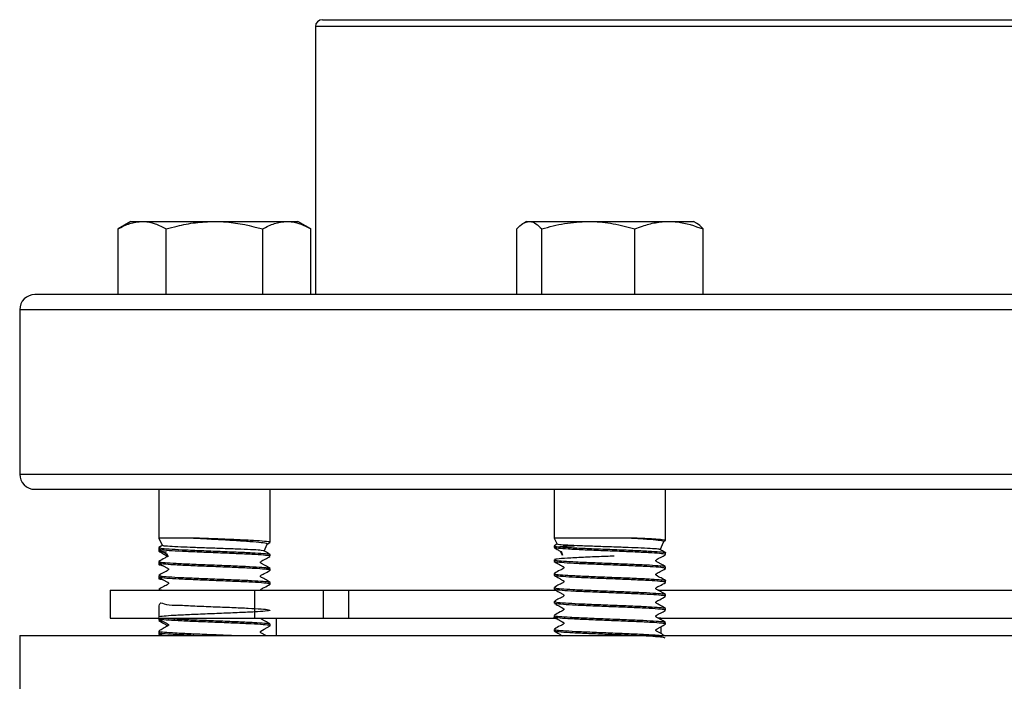
# Model space of a CAD drawing. Units: millimetres. Extents: x 124 to 1042, y 186 to 739.
# Drawn here: x 898 to 968, y 692 to 739 of the extents above; entities that cross this region are included whole.
import ezdxf

# ---------------------------------------------------------------- set-up
doc = ezdxf.new("R2010")
doc.units = ezdxf.units.MM

msp = doc.modelspace()

# ---------------------------------------------------------------- linework, layer by layer
at = {"color": 7, "linetype": 'Continuous', "lineweight": 25}
for p, q in [((919.293, 739.38), (1000.793, 739.38)), ((918.793, 738.88), (918.793, 719.63)), ((905.54, 724.88), (904.611, 724.345)), ((905.54, 724.88), (906.343, 724.88)), ((906.343, 724.88), (911.54, 724.88)), ((911.54, 724.88), (916.736, 724.88)), ((916.736, 724.88), (917.54, 724.88)), ((918.468, 724.345), (917.54, 724.88)), ((933.952, 724.88), (933.736, 724.755)), ((933.952, 724.88), (934.157, 724.88)), ((934.157, 724.88), (938.399, 724.88)), ((938.399, 724.88), (944.195, 724.88)), ((944.195, 724.88), (945.952, 724.88)), ((946.169, 724.755), (945.952, 724.88)), ((904.611, 719.63), (904.611, 724.345)), ((908.075, 719.63), (908.075, 724.345)), ((915.004, 719.63), (915.004, 724.345)), ((918.468, 719.63), (918.468, 724.345)), ((933.26, 719.63), (933.26, 724.345)), ((935.053, 719.63), (935.053, 724.345)), ((941.746, 719.63), (941.746, 724.345)), ((946.644, 719.63), (946.644, 724.345)), ((903.317, 719.63), (898.643, 719.63)), ((1021.443, 719.63), (903.317, 719.63)), ((897.543, 718.53), (897.543, 706.73)), ((898.643, 705.63), (1021.443, 705.63)), ((907.54, 705.63), (907.54, 702.13)), ((915.54, 701.819), (915.54, 705.63)), ((935.952, 705.63), (935.952, 702.13)), ((943.952, 701.944), (943.952, 705.63)), ((907.54, 702.13), (907.802, 701.568)), ((910.036, 702.13), (907.54, 702.13)), ((935.952, 702.13), (936.163, 701.68)), ((941.51, 702.13), (935.952, 702.13)), ((943.554, 701.276), (943.832, 701.873)), ((907.54, 701.442), (907.54, 701.319)), ((907.54, 701.317), (907.54, 701.194)), ((907.828, 701.612), (907.547, 701.452)), ((915.102, 701.191), (915.333, 701.688)), ((915.292, 701.671), (915.529, 701.807)), ((935.952, 701.567), (935.952, 701.444)), ((936.175, 701.701), (935.964, 701.58)), ((936.399, 701.172), (936.529, 700.894)), ((936.44, 701.191), (936.538, 700.899)), ((907.54, 700.442), (907.54, 700.319)), ((908.065, 701.003), (908.168, 700.783)), ((908.101, 701.02), (908.206, 700.8)), ((915.54, 700.819), (915.54, 700.942)), ((935.952, 700.567), (935.952, 700.444)), ((943.952, 700.944), (943.952, 701.067)), ((907.54, 700.317), (907.54, 700.194)), ((907.596, 700.328), (907.557, 700.317)), ((915.54, 699.819), (915.54, 699.942)), ((943.952, 699.944), (943.952, 700.067)), ((907.54, 699.442), (907.54, 699.319)), ((907.54, 699.317), (907.54, 699.194)), ((907.662, 699.472), (907.56, 699.455)), ((935.952, 699.567), (935.952, 699.444)), ((943.952, 698.944), (943.952, 699.067)), ((904.04, 698.38), (904.04, 696.38)), ((904.04, 698.38), (914.41, 698.38)), ((907.54, 698.442), (907.54, 698.38)), ((907.558, 698.43), (907.731, 698.4)), ((914.41, 698.38), (914.41, 696.38)), ((914.41, 698.38), (919.354, 698.38)), ((915.54, 698.819), (915.54, 698.942)), ((919.354, 698.38), (919.354, 696.38)), ((919.354, 698.38), (920.529, 698.38)), ((920.529, 698.38), (936.02, 698.38)), ((921.181, 698.38), (921.181, 696.38)), ((935.952, 698.567), (935.952, 698.444)), ((943.387, 698.38), (976.482, 698.38)), ((936.076, 697.597), (935.982, 697.578)), ((943.952, 697.944), (943.952, 698.067)), ((935.952, 697.567), (935.952, 697.444)), ((943.952, 696.944), (943.952, 697.067)), ((904.04, 696.38), (914.41, 696.38)), ((907.54, 696.38), (907.54, 696.319)), ((907.54, 696.317), (907.54, 696.194)), ((914.41, 696.38), (918.41, 696.38)), ((915.976, 696.38), (915.976, 695.13)), ((918.41, 696.38), (936.052, 696.38)), ((935.952, 696.567), (935.952, 696.444)), ((943.624, 696.38), (943.449, 696.38)), ((943.624, 696.38), (943.624, 696.261)), ((943.624, 696.38), (976.463, 696.38)), ((915.54, 695.819), (915.54, 695.942)), ((935.952, 695.567), (935.952, 695.444)), ((943.624, 695.75), (943.624, 695.261)), ((943.952, 695.944), (943.952, 696.067)), ((897.543, 695.13), (897.543, 687.156)), ((897.543, 695.13), (960.043, 695.13)), ((907.54, 695.442), (907.54, 695.319)), ((907.54, 695.317), (907.54, 695.194)), ((907.593, 695.328), (907.548, 695.317)), ((907.551, 695.307), (907.85, 695.135)), ((960.043, 695.13), (1022.543, 695.13))]:
    msp.add_line(p, q, dxfattribs=at)
at = {"color": 1, "linetype": 'Continuous', "lineweight": 25}
for p, q in [((1001.293, 738.88), (918.793, 738.88)), ((902.301, 718.53), (897.543, 718.53)), ((1022.543, 718.53), (902.301, 718.53)), ((897.543, 706.73), (1022.543, 706.73))]:
    msp.add_line(p, q, dxfattribs=at)
at = {"color": 7, "linetype": 'Continuous', "lineweight": 25, "flags": 128}
msp.add_lwpolyline([(915.221, 695.13), (914.917, 695.303), (914.873, 695.328), (914.862, 695.338), (914.853, 695.35), (914.847, 695.366), (914.845, 695.383), (914.848, 695.4), (914.855, 695.415), (914.865, 695.427), (915.116, 695.571), (915.53, 695.808), (915.53, 695.808)], dxfattribs=at)
at = {"color": 7, "linetype": 'Continuous', "lineweight": 25}
for centre, radius, start, end in [((919.293, 738.88), 0.5, 90, 180), ((898.643, 718.53), 1.1, 90, 180), ((898.643, 706.73), 1.1, 180, 270)]:
    msp.add_arc(centre, radius, start, end, dxfattribs=at)
for points, knots in [([(904.611, 724.345), (904.893, 724.494), (905.46, 724.797), (906.047, 724.852), (906.343, 724.88)], [0, 0, 0, 0, 0.495458, 1, 1, 1, 1]), ([(906.343, 724.88), (906.384, 724.88), (906.695, 724.875), (907.282, 724.758), (907.809, 724.483), (908.075, 724.345)], [0, 0, 0, 0, 0.070098, 0.530788, 1, 1, 1, 1]), ([(908.075, 724.345), (908.334, 724.415), (909.025, 724.604), (910.18, 724.827), (911.084, 724.863), (911.54, 724.88)], [0, 0, 0, 0, 0.228401, 0.611735, 1, 1, 1, 1]), ([(911.54, 724.88), (911.828, 724.874), (913, 724.847), (914.142, 724.561), (915.004, 724.345)], [0, 0, 0, 0, 0.245786, 1, 1, 1, 1]), ([(915.004, 724.345), (915.285, 724.494), (915.853, 724.797), (916.44, 724.852), (916.736, 724.88)], [0, 0, 0, 0, 0.495459, 1, 1, 1, 1]), ([(916.736, 724.88), (916.777, 724.88), (917.088, 724.875), (917.674, 724.758), (918.202, 724.483), (918.468, 724.345)], [0, 0, 0, 0, 0.0700985, 0.5307887, 1, 1, 1, 1]), ([(933.26, 724.345), (933.406, 724.494), (933.7, 724.797), (934.004, 724.852), (934.157, 724.88)], [0, 0, 0, 0, 0.495459, 1, 1, 1, 1]), ([(934.157, 724.88), (934.178, 724.88), (934.339, 724.875), (934.642, 724.758), (934.916, 724.483), (935.053, 724.345)], [0, 0, 0, 0, 0.0700977, 0.5307873, 1, 1, 1, 1]), ([(935.053, 724.345), (935.597, 724.494), (936.694, 724.797), (937.827, 724.852), (938.399, 724.88)], [0, 0, 0, 0, 0.495458, 1, 1, 1, 1]), ([(938.399, 724.88), (938.479, 724.88), (939.079, 724.875), (940.212, 724.758), (941.231, 724.483), (941.746, 724.345)], [0, 0, 0, 0, 0.070099, 0.530789, 1, 1, 1, 1]), ([(941.746, 724.345), (941.928, 724.415), (942.417, 724.604), (943.233, 724.827), (943.873, 724.863), (944.195, 724.88)], [0, 0, 0, 0, 0.228401, 0.611735, 1, 1, 1, 1]), ([(944.195, 724.88), (944.399, 724.874), (945.228, 724.847), (946.035, 724.561), (946.644, 724.345)], [0, 0, 0, 0, 0.245787, 1, 1, 1, 1]), ([(946.644, 724.345), (946.5, 724.512), (946.341, 724.694), (946.178, 724.743), (946.164, 724.747)], [0, 0, 0, 0, 0.9162374, 1, 1, 1, 1]), ([(910.036, 702.13), (910.077, 702.128), (910.28, 702.116), (910.922, 702.079), (912.009, 702.022), (913.298, 701.946), (914.377, 701.874), (915.077, 701.797), (915.389, 701.743), (915.314, 701.711), (915.298, 701.704)], [0, 0, 0, 0, 0.017046, 0.085365, 0.261536, 0.437254, 0.611086, 0.783546, 0.954588, 1, 1, 1, 1]), ([(915.488, 701.819), (915.502, 701.825), (915.555, 701.85), (915.18, 701.891), (914.403, 701.946), (913.272, 701.998), (911.955, 702.054), (910.835, 702.096), (910.224, 702.122), (910.036, 702.13)], [0, 0, 0, 0, 0.060501, 0.23308, 0.405651, 0.578232, 0.750803, 0.923383, 1, 1, 1, 1]), ([(941.51, 702.13), (941.549, 702.128), (941.746, 702.116), (942.321, 702.079), (943.106, 702.022), (943.744, 701.947), (943.799, 701.899), (943.826, 701.876)], [0, 0, 0, 0, 0.028188, 0.141162, 0.432482, 0.723053, 1, 1, 1, 1]), ([(943.816, 701.911), (943.878, 701.923), (944.036, 701.953), (943.776, 701.998), (943.115, 702.054), (942.274, 702.096), (941.69, 702.122), (941.51, 702.13)], [0, 0, 0, 0, 0.155171, 0.400484, 0.645782, 0.891093, 1, 1, 1, 1]), ([(907.547, 701.309), (907.641, 701.255), (907.822, 701.151), (908.004, 701.048), (908.09, 700.999)], [0, 0, 0, 0, 0.524191, 1, 1, 1, 1]), ([(907.547, 701.184), (907.642, 701.129), (907.843, 701.014), (908.045, 700.899), (908.151, 700.839)], [0, 0, 0, 0, 0.471059, 1, 1, 1, 1]), ([(915.483, 700.819), (915.495, 700.827), (915.534, 700.854), (915.112, 700.897), (914.289, 700.952), (913.13, 701.004), (911.798, 701.06), (910.436, 701.112), (909.196, 701.167), (908.232, 701.22), (907.63, 701.271), (907.589, 701.304), (907.57, 701.319)], [0, 0, 0, 0, 0.049905, 0.157373, 0.264836, 0.372303, 0.479766, 0.587232, 0.694695, 0.802159, 0.909622, 1, 1, 1, 1]), ([(908.081, 701.111), (908.071, 701.111), (907.777, 701.13), (907.566, 701.158), (907.589, 701.185), (907.596, 701.194)], [0, 0, 0, 0, 0.023243, 0.668392, 1, 1, 1, 1]), ([(907.598, 701.433), (907.614, 701.421), (907.654, 701.391), (908.227, 701.344), (909.182, 701.29), (910.421, 701.236), (911.782, 701.183), (913.115, 701.128), (914.279, 701.076), (915.098, 701.02), (915.511, 700.981), (915.49, 700.959), (915.485, 700.954)], [0, 0, 0, 0, 0.073469, 0.18569, 0.297908, 0.410126, 0.522345, 0.634564, 0.746785, 0.859003, 0.971227, 1, 1, 1, 1]), ([(915.093, 701.198), (915.056, 701.211), (914.98, 701.239), (914.375, 701.281), (913.468, 701.322), (912.326, 701.365), (911.134, 701.404), (910.029, 701.444), (909.046, 701.481), (908.273, 701.523), (907.831, 701.558), (907.841, 701.58), (907.844, 701.588)], [0, 0, 0, 0, 0.100256, 0.206082, 0.312912, 0.419966, 0.527883, 0.62325, 0.718615, 0.827896, 0.937989, 1, 1, 1, 1]), ([(915.528, 700.955), (915.413, 701.021), (915.271, 701.103), (915.124, 701.186), (915.095, 701.202)], [0, 0, 0, 0, 0.804825, 1, 1, 1, 1]), ([(935.982, 701.567), (935.972, 701.564), (935.902, 701.544), (936.208, 701.504), (936.901, 701.452), (937.98, 701.397), (939.27, 701.344), (940.641, 701.29), (941.931, 701.236), (943.009, 701.183), (943.699, 701.128), (944.004, 701.091), (943.933, 701.07), (943.924, 701.067)], [0, 0, 0, 0, 0.016555, 0.124046, 0.231541, 0.339031, 0.446524, 0.554015, 0.661506, 0.768997, 0.876488, 0.983982, 1, 1, 1, 1]), ([(943.925, 700.944), (943.934, 700.947), (944.006, 700.967), (943.704, 701.004), (943.019, 701.06), (941.945, 701.112), (940.657, 701.167), (939.286, 701.22), (937.994, 701.274), (936.911, 701.328), (936.214, 701.381), (935.904, 701.421), (935.974, 701.441), (935.984, 701.444)], [0, 0, 0, 0, 0.0147875, 0.122283, 0.2297734, 0.3372675, 0.4447581, 0.5522498, 0.6597403, 0.7672315, 0.8747233, 0.9822145, 1, 1, 1, 1]), ([(935.961, 701.434), (936.055, 701.379), (936.212, 701.289), (936.37, 701.199), (936.434, 701.163)], [0, 0, 0, 0, 0.602277, 1, 1, 1, 1]), ([(943.519, 701.293), (943.521, 701.302), (943.526, 701.326), (943.064, 701.365), (942.285, 701.404), (941.297, 701.444), (940.181, 701.481), (938.975, 701.523), (937.811, 701.564), (936.885, 701.607), (936.277, 701.647), (936.21, 701.674), (936.178, 701.687)], [0, 0, 0, 0, 0.073533, 0.17821, 0.28373, 0.37698, 0.470228, 0.577082, 0.68473, 0.792748, 0.901456, 1, 1, 1, 1]), ([(936.27, 701.503), (936.395, 701.517), (936.607, 701.539), (937.034, 701.565), (937.325, 701.579), (937.427, 701.584)], [0, 0, 0, 0, 0.484902, 0.817453, 1, 1, 1, 1]), ([(943.94, 701.08), (943.847, 701.134), (943.71, 701.213), (943.569, 701.293), (943.524, 701.319)], [0, 0, 0, 0, 0.680606, 1, 1, 1, 1]), ([(908.193, 700.821), (908.116, 700.777), (907.897, 700.652), (907.685, 700.531), (907.548, 700.453)], [0, 0, 0, 0, 0.35179, 1, 1, 1, 1]), ([(907.587, 700.432), (907.581, 700.428), (907.55, 700.406), (907.941, 700.367), (908.735, 700.311), (909.883, 700.259), (911.209, 700.204), (912.573, 700.152), (913.824, 700.097), (914.802, 700.044), (915.405, 699.995), (915.461, 699.965), (915.485, 699.952)], [0, 0, 0, 0, 0.025631, 0.137551, 0.249466, 0.361387, 0.473302, 0.585222, 0.697137, 0.809054, 0.92097, 1, 1, 1, 1]), ([(915.531, 699.953), (915.416, 700.019), (915.243, 700.119), (915.035, 700.234), (914.933, 700.295), (914.883, 700.319), (914.862, 700.335), (914.853, 700.348), (914.846, 700.363), (914.844, 700.379), (914.846, 700.396), (914.853, 700.411), (914.938, 700.517), (915.206, 700.598), (915.417, 700.734), (915.527, 700.806)], [0, 0, 0, 0, 0.247998, 0.371146, 0.432513, 0.463206, 0.471537, 0.480581, 0.490182, 0.500085, 0.509987, 0.519584, 0.528628, 0.752009, 1, 1, 1, 1]), ([(940.251, 700.829), (940.063, 700.821), (939.428, 700.796), (938.306, 700.751), (937.084, 700.694), (936.275, 700.636), (935.92, 700.595), (935.983, 700.572), (935.996, 700.567)], [0, 0, 0, 0, 0.08681, 0.291954, 0.51663, 0.741307, 0.946443, 1, 1, 1, 1]), ([(935.96, 700.435), (936.055, 700.381), (936.26, 700.264), (936.475, 700.132), (936.609, 700.067), (936.631, 700.049), (936.64, 700.036), (936.646, 700.021), (936.648, 700.004), (936.645, 699.987), (936.638, 699.971), (936.564, 699.89), (936.304, 699.799), (936.095, 699.664), (935.963, 699.579)], [0, 0, 0, 0, 0.198265, 0.428081, 0.459047, 0.467577, 0.476883, 0.486794, 0.49704, 0.507285, 0.517192, 0.526487, 0.702527, 1, 1, 1, 1]), ([(943.91, 699.944), (943.902, 699.957), (943.884, 699.988), (943.33, 700.039), (942.399, 700.091), (941.178, 700.146), (939.821, 700.198), (938.48, 700.254), (937.299, 700.306), (936.439, 700.361), (935.977, 700.406), (936, 700.434), (936.008, 700.444)], [0, 0, 0, 0, 0.080454, 0.187912, 0.295374, 0.402831, 0.510294, 0.617751, 0.725213, 0.832671, 0.940131, 1, 1, 1, 1]), ([(936.015, 700.558), (936.022, 700.547), (936.042, 700.519), (936.571, 700.474), (937.494, 700.419), (938.715, 700.367), (940.07, 700.311), (941.412, 700.259), (942.597, 700.204), (943.453, 700.152), (943.903, 700.109), (943.893, 700.084), (943.89, 700.078)], [0, 0, 0, 0, 0.0631101, 0.1751269, 0.2871403, 0.3991588, 0.5111716, 0.6231904, 0.7352031, 0.847221, 0.9592345, 1, 1, 1, 1]), ([(943.942, 700.079), (943.827, 700.145), (943.655, 700.245), (943.448, 700.36), (943.346, 700.421), (943.296, 700.445), (943.275, 700.462), (943.266, 700.474), (943.259, 700.489), (943.257, 700.506), (943.259, 700.522), (943.265, 700.537), (943.351, 700.644), (943.62, 700.724), (943.831, 700.861), (943.941, 700.932)], [0, 0, 0, 0, 0.247933, 0.371056, 0.432415, 0.463101, 0.47143, 0.48047, 0.490062, 0.49996, 0.509861, 0.519453, 0.528494, 0.751882, 1, 1, 1, 1]), ([(915.524, 699.819), (915.529, 699.82), (915.603, 699.84), (915.32, 699.876), (914.665, 699.931), (913.608, 699.983), (912.331, 700.039), (910.961, 700.091), (909.659, 700.146), (908.559, 700.198), (907.833, 700.254), (907.502, 700.292), (907.567, 700.315), (907.58, 700.319)], [0, 0, 0, 0, 0.007894, 0.115382, 0.222871, 0.330361, 0.437849, 0.545341, 0.652829, 0.760322, 0.86781, 0.975302, 1, 1, 1, 1]), ([(907.548, 700.309), (907.663, 700.242), (907.836, 700.142), (908.044, 700.027), (908.146, 699.967), (908.196, 699.943), (908.217, 699.926), (908.226, 699.913), (908.233, 699.898), (908.235, 699.882), (908.233, 699.865), (908.227, 699.85), (908.141, 699.744), (907.873, 699.663), (907.663, 699.526), (907.552, 699.455)], [0, 0, 0, 0, 0.247976, 0.371125, 0.432499, 0.463192, 0.471527, 0.480573, 0.490177, 0.500083, 0.509994, 0.519594, 0.52864, 0.752032, 1, 1, 1, 1]), ([(907.852, 700.134), (907.807, 700.138), (907.564, 700.158), (907.561, 700.178), (907.559, 700.194)], [0, 0, 0, 0, 0.186852, 1, 1, 1, 1]), ([(915.533, 698.952), (915.437, 699.006), (915.232, 699.122), (915.017, 699.255), (914.882, 699.32), (914.861, 699.338), (914.852, 699.35), (914.846, 699.366), (914.844, 699.383), (914.847, 699.4), (914.854, 699.416), (914.928, 699.497), (915.188, 699.588), (915.399, 699.723), (915.531, 699.808)], [0, 0, 0, 0, 0.198377, 0.428274, 0.459255, 0.467793, 0.477114, 0.48705, 0.49732, 0.507588, 0.517514, 0.526825, 0.702861, 1, 1, 1, 1]), ([(915.419, 699.913), (915.403, 699.903), (915.386, 699.892), (915.237, 699.881), (915.224, 699.88)], [0, 0, 0, 0, 0.909196, 1, 1, 1, 1]), ([(943.945, 699.077), (943.841, 699.14), (943.625, 699.27), (943.386, 699.373), (943.274, 699.462), (943.265, 699.475), (943.259, 699.49), (943.257, 699.507), (943.26, 699.524), (943.266, 699.539), (943.346, 699.633), (943.611, 699.719), (943.821, 699.854), (943.942, 699.933)], [0, 0, 0, 0, 0.222835, 0.460692, 0.469095, 0.478232, 0.487938, 0.497952, 0.507959, 0.517647, 0.526759, 0.727098, 1, 1, 1, 1]), ([(907.551, 699.307), (907.666, 699.24), (907.837, 699.141), (908.044, 699.026), (908.146, 698.965), (908.196, 698.941), (908.217, 698.924), (908.226, 698.912), (908.233, 698.897), (908.235, 698.88), (908.233, 698.864), (908.226, 698.848), (908.14, 698.742), (907.871, 698.662), (907.661, 698.525), (907.55, 698.454)], [0, 0, 0, 0, 0.248075, 0.371215, 0.432567, 0.463248, 0.471573, 0.480606, 0.490191, 0.500077, 0.509968, 0.51955, 0.528583, 0.751923, 1, 1, 1, 1]), ([(907.851, 699.134), (907.709, 699.149), (907.515, 699.168), (907.572, 699.189), (907.587, 699.194)], [0, 0, 0, 0, 0.735559, 1, 1, 1, 1]), ([(915.49, 698.819), (915.489, 698.831), (915.487, 698.862), (914.965, 698.909), (914.057, 698.964), (912.849, 699.017), (911.497, 699.071), (910.15, 699.125), (908.955, 699.178), (908.071, 699.233), (907.579, 699.278), (907.589, 699.308), (907.593, 699.319)], [0, 0, 0, 0, 0.0735208, 0.1809809, 0.2884368, 0.3958949, 0.5033507, 0.6108065, 0.7182627, 0.8257186, 0.9331781, 1, 1, 1, 1]), ([(907.606, 699.43), (907.618, 699.42), (907.653, 699.391), (908.208, 699.345), (909.152, 699.291), (910.387, 699.237), (911.746, 699.184), (913.082, 699.13), (914.251, 699.077), (915.083, 699.022), (915.51, 698.982), (915.488, 698.957), (915.483, 698.951)], [0, 0, 0, 0, 0.065348, 0.177501, 0.289651, 0.401801, 0.513951, 0.626102, 0.738255, 0.850405, 0.96256, 1, 1, 1, 1]), ([(936.013, 699.578), (935.988, 699.572), (935.891, 699.549), (936.188, 699.506), (936.879, 699.453), (937.948, 699.398), (939.235, 699.345), (940.606, 699.291), (941.899, 699.237), (942.984, 699.184), (943.686, 699.13), (943.999, 699.092), (943.93, 699.07), (943.92, 699.067)], [0, 0, 0, 0, 0.035561, 0.140674, 0.24579, 0.350903, 0.456019, 0.561132, 0.666245, 0.771357, 0.87647, 0.981586, 1, 1, 1, 1]), ([(935.962, 699.433), (936.077, 699.367), (936.249, 699.267), (936.457, 699.152), (936.559, 699.091), (936.609, 699.067), (936.63, 699.051), (936.639, 699.038), (936.645, 699.023), (936.648, 699.006), (936.645, 698.99), (936.639, 698.975), (936.553, 698.868), (936.285, 698.788), (936.075, 698.651), (935.964, 698.58)], [0, 0, 0, 0, 0.2481219, 0.3712837, 0.4326513, 0.4633391, 0.4716693, 0.4807092, 0.4903012, 0.5002016, 0.5100992, 0.5196901, 0.5287307, 0.75207, 1, 1, 1, 1]), ([(943.9, 698.944), (943.914, 698.951), (943.967, 698.975), (943.59, 699.017), (942.81, 699.071), (941.677, 699.125), (940.358, 699.178), (938.992, 699.233), (937.731, 699.285), (936.732, 699.34), (936.071, 699.391), (935.999, 699.427), (935.964, 699.444)], [0, 0, 0, 0, 0.038329, 0.145804, 0.253277, 0.360751, 0.468224, 0.575698, 0.683174, 0.790647, 0.898125, 1, 1, 1, 1]), ([(914.845, 698.38), (914.845, 698.382), (914.844, 698.388), (914.847, 698.401), (914.854, 698.416), (914.928, 698.498), (915.187, 698.588), (915.399, 698.724), (915.532, 698.809)], [0, 0, 0, 0, 0.003931, 0.024382, 0.044145, 0.062685, 0.412686, 1, 1, 1, 1]), ([(935.964, 698.432), (936.079, 698.365), (936.25, 698.266), (936.457, 698.151), (936.559, 698.09), (936.609, 698.066), (936.63, 698.049), (936.639, 698.037), (936.645, 698.022), (936.648, 698.005), (936.645, 697.988), (936.639, 697.973), (936.553, 697.867), (936.284, 697.786), (936.072, 697.65), (935.961, 697.578)], [0, 0, 0, 0, 0.248036, 0.371202, 0.432583, 0.463282, 0.471617, 0.480668, 0.490269, 0.500182, 0.510095, 0.5197, 0.528751, 0.75213, 1, 1, 1, 1]), ([(943.945, 697.944), (943.907, 697.961), (943.829, 697.996), (943.157, 698.051), (942.151, 698.103), (940.887, 698.158), (939.52, 698.21), (938.203, 698.265), (937.076, 698.318), (936.304, 698.372), (935.934, 698.414), (935.989, 698.438), (936.003, 698.444)], [0, 0, 0, 0, 0.1039243, 0.2113992, 0.3188802, 0.4263556, 0.5338354, 0.641311, 0.7487884, 0.8562643, 0.9637401, 1, 1, 1, 1]), ([(936.011, 698.555), (936.007, 698.55), (935.991, 698.527), (936.421, 698.486), (937.258, 698.431), (938.432, 698.379), (939.769, 698.323), (941.128, 698.271), (942.358, 698.216), (943.298, 698.164), (943.848, 698.116), (943.879, 698.088), (943.89, 698.077)], [0, 0, 0, 0, 0.0339623, 0.146302, 0.2586422, 0.3709847, 0.4833247, 0.5956692, 0.7080088, 0.8203541, 0.9326939, 1, 1, 1, 1]), ([(943.944, 698.078), (943.849, 698.131), (943.645, 698.247), (943.43, 698.38), (943.295, 698.446), (943.274, 698.463), (943.265, 698.476), (943.259, 698.492), (943.257, 698.509), (943.26, 698.526), (943.267, 698.541), (943.34, 698.623), (943.601, 698.713), (943.812, 698.849), (943.945, 698.934)], [0, 0, 0, 0, 0.199782, 0.430173, 0.461157, 0.469696, 0.479016, 0.488949, 0.49922, 0.509489, 0.519412, 0.52872, 0.704426, 1, 1, 1, 1]), ([(943.94, 697.08), (943.846, 697.133), (943.645, 697.248), (943.43, 697.381), (943.295, 697.446), (943.274, 697.464), (943.265, 697.476), (943.259, 697.492), (943.257, 697.509), (943.26, 697.526), (943.267, 697.542), (943.34, 697.623), (943.6, 697.713), (943.812, 697.849), (943.944, 697.934)], [0, 0, 0, 0, 0.20141, 0.432161, 0.463108, 0.471623, 0.480906, 0.490794, 0.501011, 0.511229, 0.521107, 0.530375, 0.705622, 1, 1, 1, 1]), ([(907.577, 696.452), (907.557, 696.864), (907.516, 697.67), (908.037, 697.289), (908.917, 697.321), (910.101, 697.245), (911.445, 697.197), (912.8, 697.142), (914.013, 697.089), (914.947, 697.034), (915.496, 696.981), (915.598, 696.926), (915.242, 696.874), (914.468, 696.819), (913.363, 696.767), (912.052, 696.711), (910.683, 696.659), (909.414, 696.604), (908.371, 696.551), (907.738, 696.497), (907.468, 696.461), (907.543, 696.442), (907.545, 696.442)], [0, 0, 0, 0, 0.054793, 0.107232, 0.159668, 0.212106, 0.264542, 0.316979, 0.369416, 0.421852, 0.474289, 0.526725, 0.579163, 0.6316, 0.684038, 0.736474, 0.788913, 0.841349, 0.893788, 0.946223, 0.998661, 1, 1, 1, 1]), ([(935.962, 697.433), (936.056, 697.38), (936.259, 697.264), (936.475, 697.131), (936.61, 697.066), (936.631, 697.048), (936.64, 697.036), (936.646, 697.02), (936.648, 697.003), (936.645, 696.986), (936.638, 696.97), (936.564, 696.889), (936.304, 696.798), (936.093, 696.662), (935.96, 696.577)], [0, 0, 0, 0, 0.200298, 0.43085, 0.461829, 0.470365, 0.47968, 0.489602, 0.499865, 0.510121, 0.520031, 0.529335, 0.704914, 1, 1, 1, 1]), ([(943.897, 696.944), (943.904, 696.954), (943.923, 696.982), (943.452, 697.029), (942.585, 697.082), (941.401, 697.137), (940.057, 697.189), (938.702, 697.245), (937.484, 697.296), (936.56, 697.352), (936.016, 697.399), (936.003, 697.431), (935.997, 697.444)], [0, 0, 0, 0, 0.06194, 0.169398, 0.276856, 0.384313, 0.491775, 0.599231, 0.706693, 0.81415, 0.921611, 1, 1, 1, 1]), ([(936.008, 697.556), (936.033, 697.544), (936.094, 697.512), (936.704, 697.465), (937.687, 697.41), (938.942, 697.358), (940.307, 697.302), (941.63, 697.25), (942.774, 697.195), (943.559, 697.142), (943.943, 697.103), (943.913, 697.082), (943.909, 697.079)], [0, 0, 0, 0, 0.080135, 0.1927226, 0.3053035, 0.4178908, 0.5304722, 0.6430581, 0.7556396, 0.8682233, 0.980805, 1, 1, 1, 1]), ([(943.942, 696.079), (943.827, 696.146), (943.655, 696.245), (943.448, 696.36), (943.346, 696.421), (943.296, 696.445), (943.275, 696.462), (943.266, 696.474), (943.259, 696.489), (943.257, 696.506), (943.259, 696.522), (943.265, 696.538), (943.351, 696.644), (943.62, 696.725), (943.831, 696.861), (943.941, 696.932)], [0, 0, 0, 0, 0.2479387, 0.3710639, 0.4324198, 0.4631051, 0.4714347, 0.4804703, 0.4900657, 0.4999615, 0.5098573, 0.5194487, 0.5284884, 0.7518729, 1, 1, 1, 1]), ([(907.548, 696.309), (907.68, 696.232), (907.874, 696.12), (908.09, 696.001), (908.176, 695.951), (908.204, 695.937), (908.219, 695.924), (908.228, 695.911), (908.233, 695.895), (908.235, 695.878), (908.232, 695.861), (908.225, 695.847), (908.209, 695.828), (908.075, 695.762), (907.857, 695.628), (907.65, 695.511), (907.552, 695.455)], [0, 0, 0, 0, 0.283398, 0.415229, 0.447174, 0.463084, 0.471746, 0.481117, 0.491009, 0.501137, 0.511176, 0.520804, 0.52979, 0.553327, 0.787577, 1, 1, 1, 1]), ([(907.549, 696.183), (907.665, 696.116), (907.837, 696.017), (908.043, 695.9), (908.141, 695.845), (908.179, 695.824), (908.188, 695.819)], [0, 0, 0, 0, 0.550106, 0.823321, 0.95948, 1, 1, 1, 1]), ([(907.849, 696.136), (907.737, 696.147), (907.539, 696.166), (907.579, 696.186), (907.596, 696.194)], [0, 0, 0, 0, 0.563682, 1, 1, 1, 1]), ([(915.483, 695.819), (915.493, 695.828), (915.524, 695.856), (915.082, 695.899), (914.24, 695.955), (913.07, 696.007), (911.733, 696.062), (910.374, 696.115), (909.142, 696.169), (908.199, 696.223), (907.645, 696.269), (907.613, 696.298), (907.601, 696.309)], [0, 0, 0, 0, 0.056074, 0.165661, 0.275242, 0.384828, 0.494409, 0.603993, 0.713574, 0.823155, 0.932736, 1, 1, 1, 1]), ([(907.864, 696.38), (908.021, 696.366), (908.368, 696.333), (909.359, 696.283), (910.612, 696.228), (911.983, 696.176), (913.298, 696.12), (914.423, 696.068), (915.192, 696.013), (915.559, 695.972), (915.503, 695.948), (915.489, 695.942)], [0, 0, 0, 0, 0.101595, 0.224163, 0.346731, 0.469302, 0.591869, 0.714442, 0.837008, 0.959582, 1, 1, 1, 1]), ([(915.531, 695.953), (915.415, 696.019), (915.243, 696.119), (915.035, 696.234), (914.933, 696.295), (914.883, 696.319), (914.862, 696.335), (914.853, 696.348), (914.847, 696.363), (914.844, 696.374), (914.845, 696.38), (914.845, 696.38)], [0, 0, 0, 0, 0.495371, 0.7413367, 0.8638985, 0.9251933, 0.9418351, 0.9598931, 0.9790569, 0.9988304, 1, 1, 1, 1]), ([(943.918, 695.944), (943.929, 695.948), (943.998, 695.969), (943.681, 696.007), (942.975, 696.062), (941.888, 696.115), (940.593, 696.169), (939.222, 696.223), (937.937, 696.276), (936.868, 696.331), (936.192, 696.383), (935.896, 696.422), (935.968, 696.442), (935.976, 696.444)], [0, 0, 0, 0, 0.019841, 0.127336, 0.234826, 0.342319, 0.449809, 0.5573, 0.664789, 0.77228, 0.879773, 0.987263, 1, 1, 1, 1]), ([(935.96, 696.435), (936.055, 696.381), (936.26, 696.264), (936.475, 696.132), (936.609, 696.066), (936.631, 696.049), (936.64, 696.036), (936.646, 696.021), (936.648, 696.004), (936.645, 695.986), (936.638, 695.971), (936.564, 695.889), (936.304, 695.799), (936.094, 695.664), (935.963, 695.579)], [0, 0, 0, 0, 0.198306, 0.428153, 0.459124, 0.467655, 0.476963, 0.486882, 0.497133, 0.507386, 0.517292, 0.526595, 0.702631, 1, 1, 1, 1]), ([(936, 696.567), (935.986, 696.562), (935.927, 696.539), (936.283, 696.497), (937.039, 696.443), (938.157, 696.39), (939.469, 696.336), (940.837, 696.283), (942.108, 696.228), (943.122, 696.176), (943.78, 696.124), (943.867, 696.092), (943.905, 696.079)], [0, 0, 0, 0, 0.03295, 0.142921, 0.252894, 0.362865, 0.472836, 0.582808, 0.692779, 0.802753, 0.912724, 1, 1, 1, 1]), ([(936.018, 695.557), (936.021, 695.548), (936.032, 695.52), (936.537, 695.477), (937.442, 695.422), (938.654, 695.37), (940.004, 695.314), (941.357, 695.262), (942.527, 695.207), (943.313, 695.164), (943.523, 695.138), (943.587, 695.13)], [0, 0, 0, 0, 0.062612, 0.188736, 0.314855, 0.440981, 0.5671, 0.693226, 0.819345, 0.945471, 1, 1, 1, 1]), ([(943.945, 695.077), (943.824, 695.146), (943.645, 695.25), (943.433, 695.369), (943.336, 695.425), (943.294, 695.447), (943.279, 695.457), (943.269, 695.468), (943.262, 695.482), (943.258, 695.498), (943.258, 695.515), (943.262, 695.531), (943.303, 695.595), (943.446, 695.636), (943.66, 695.777), (943.829, 695.87), (943.941, 695.932)], [0, 0, 0, 0, 0.255494, 0.380573, 0.442444, 0.457843, 0.465877, 0.47467, 0.484101, 0.493956, 0.50394, 0.513739, 0.523067, 0.638435, 0.759702, 1, 1, 1, 1]), ([(910.052, 695.13), (909.911, 695.136), (909.34, 695.161), (908.521, 695.201), (907.808, 695.256), (907.494, 695.294), (907.563, 695.316), (907.573, 695.319)], [0, 0, 0, 0, 0.0929916, 0.3779794, 0.6629536, 0.9479393, 1, 1, 1, 1]), ([(907.85, 695.135), (907.798, 695.139), (907.563, 695.159), (907.565, 695.179), (907.567, 695.194)], [0, 0, 0, 0, 0.219749, 1, 1, 1, 1]), ([(907.579, 695.43), (907.575, 695.428), (907.541, 695.407), (907.915, 695.37), (908.687, 695.314), (909.826, 695.262), (911.137, 695.207), (912.271, 695.164), (912.851, 695.138), (913.026, 695.13)], [0, 0, 0, 0, 0.0268214, 0.2059696, 0.3851094, 0.564259, 0.7433985, 0.9225467, 1, 1, 1, 1]), ([(935.962, 695.433), (936.077, 695.367), (936.249, 695.268), (936.443, 695.158), (936.519, 695.116), (936.535, 695.107)], [0, 0, 0, 0, 0.611781, 0.915472, 1, 1, 1, 1]), ([(943.915, 694.944), (943.902, 694.958), (943.873, 694.99), (943.295, 695.041), (942.347, 695.093), (941.116, 695.149), (939.756, 695.201), (938.419, 695.256), (937.25, 695.309), (936.409, 695.363), (935.968, 695.408), (935.999, 695.435), (936.009, 695.444)], [0, 0, 0, 0, 0.0855186, 0.1929784, 0.3004432, 0.4079028, 0.515368, 0.6228275, 0.7302919, 0.8377519, 0.9452142, 1, 1, 1, 1])]:
    msp.add_open_spline(points, degree=3, knots=knots, dxfattribs=at)

doc.saveas('drawing.dxf')
